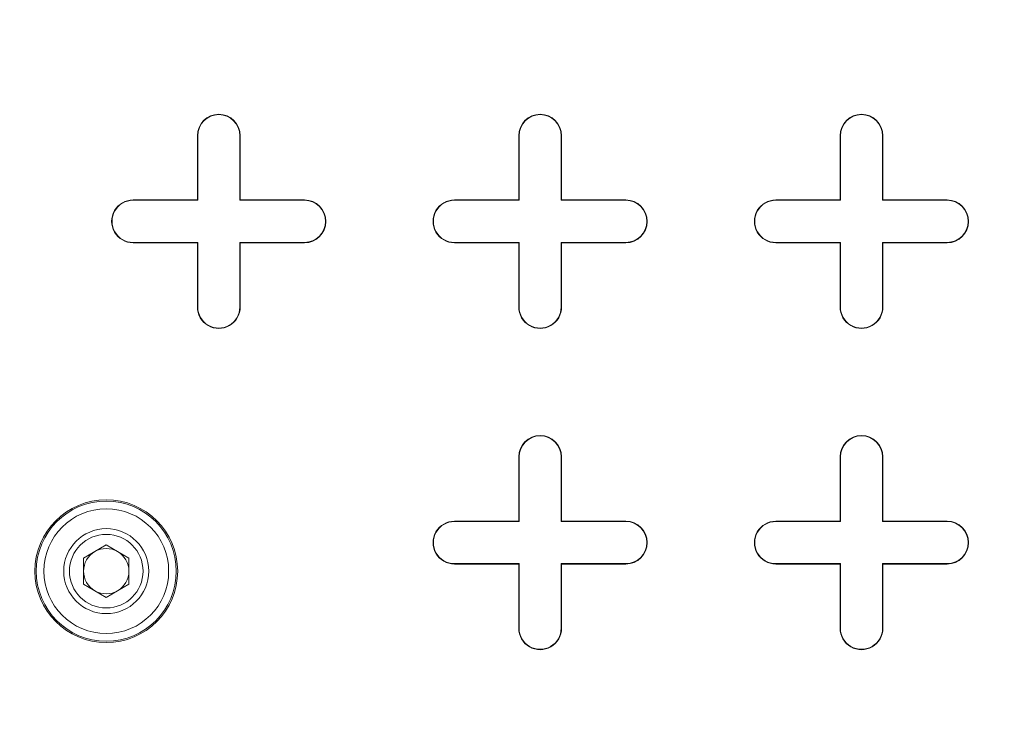
# Model space of a CAD drawing. Units: inches. Extents: x 0.3 to 10.6, y 0.4 to 8.2.
# Drawn here: x 5.5 to 5.6, y 6.8 to 6.9 of the extents above; entities that cross this region are included whole.
import ezdxf

# ---------------------------------------------------------------- set-up
doc = ezdxf.new("R2010")
doc.units = ezdxf.units.IN
doc.header["$MEASUREMENT"] = 0

msp = doc.modelspace()

# ---------------------------------------------------------------- linework, layer by layer
at = {"color": 7, "linetype": 'Continuous', "lineweight": 15}
for p, q in [((5.50551397734531, 6.856904723912717), (5.50551397734531, 6.865762991629252)), ((5.505565517891358, 6.856853183366669), (5.505565517891358, 6.865762991629252)), ((5.511367948610284, 6.865762991629252), (5.511367948610284, 6.856853183366669)), ((5.511419489156332, 6.865762991629252), (5.511419489156332, 6.856904723912717)), ((5.549805315927986, 6.856904723912717), (5.549805315927986, 6.865762991629253)), ((5.549856856474034, 6.856853183366669), (5.549856856474034, 6.865762991629253)), ((5.555659287192962, 6.865762991629253), (5.555659287192962, 6.856853183366669)), ((5.555710827739009, 6.865762991629253), (5.555710827739009, 6.856904723912717)), ((5.594096654510663, 6.856904723912717), (5.594096654510663, 6.865762991629253)), ((5.594148195056711, 6.856853183366669), (5.594148195056712, 6.865762991629253)), ((5.599950625775639, 6.865762991629253), (5.599950625775639, 6.856853183366669)), ((5.600002166321687, 6.865762991629253), (5.600002166321687, 6.856904723912717)), ((5.496655709628774, 6.856904723912717), (5.50551397734531, 6.856904723912717)), ((5.496655709628774, 6.856853183366669), (5.505565517891358, 6.856853183366669)), ((5.50551397734531, 6.856904723912717), (5.505565517891358, 6.856853183366669)), ((5.511419489156332, 6.856904723912717), (5.511367948610284, 6.856853183366669)), ((5.511367948610284, 6.856853183366669), (5.520277756872868, 6.856853183366669)), ((5.511419489156332, 6.856904723912717), (5.520277756872868, 6.856904723912717)), ((5.540947048211451, 6.856904723912717), (5.549805315927986, 6.856904723912717)), ((5.540947048211451, 6.856853183366669), (5.549856856474034, 6.856853183366669)), ((5.549805315927986, 6.856904723912717), (5.549856856474034, 6.856853183366669)), ((5.555710827739009, 6.856904723912717), (5.555659287192962, 6.856853183366669)), ((5.555659287192962, 6.856853183366669), (5.564569095455546, 6.856853183366669)), ((5.555710827739009, 6.856904723912717), (5.564569095455546, 6.856904723912717)), ((5.585238386794129, 6.856904723912717), (5.594096654510663, 6.856904723912717)), ((5.585238386794129, 6.856853183366669), (5.594148195056711, 6.856853183366669)), ((5.594096654510663, 6.856904723912717), (5.594148195056711, 6.856853183366669)), ((5.600002166321687, 6.856904723912717), (5.599950625775639, 6.856853183366669)), ((5.599950625775639, 6.856853183366669), (5.608860434038223, 6.856853183366669)), ((5.600002166321687, 6.856904723912717), (5.608860434038223, 6.856904723912717)), ((5.505565517891358, 6.851050752647741), (5.496655709628774, 6.851050752647741)), ((5.50551397734531, 6.850999212101693), (5.496655709628774, 6.850999212101693)), ((5.50551397734531, 6.850999212101693), (5.505565517891358, 6.851050752647741)), ((5.50551397734531, 6.842140944385158), (5.50551397734531, 6.850999212101693)), ((5.505565517891356, 6.842140944385158), (5.505565517891358, 6.851050752647741)), ((5.520277756872868, 6.851050752647741), (5.511367948610284, 6.851050752647741)), ((5.511367948610284, 6.851050752647741), (5.511367948610284, 6.842140944385158)), ((5.511419489156332, 6.850999212101693), (5.511367948610284, 6.851050752647741)), ((5.511419489156332, 6.850999212101693), (5.511419489156332, 6.842140944385158)), ((5.520277756872868, 6.850999212101693), (5.511419489156332, 6.850999212101693)), ((5.549856856474034, 6.851050752647741), (5.540947048211451, 6.851050752647741)), ((5.549805315927986, 6.850999212101693), (5.540947048211451, 6.850999212101693)), ((5.549805315927986, 6.850999212101693), (5.549856856474034, 6.851050752647741)), ((5.549805315927986, 6.842140944385158), (5.549805315927986, 6.850999212101693)), ((5.549856856474034, 6.842140944385158), (5.549856856474034, 6.851050752647741)), ((5.564569095455546, 6.851050752647741), (5.555659287192962, 6.851050752647741)), ((5.555659287192962, 6.851050752647741), (5.555659287192961, 6.842140944385158)), ((5.555710827739009, 6.850999212101693), (5.555659287192962, 6.851050752647741)), ((5.564569095455546, 6.850999212101693), (5.555710827739009, 6.850999212101693)), ((5.555710827739009, 6.850999212101693), (5.55571082773901, 6.842140944385158)), ((5.594148195056711, 6.851050752647741), (5.585238386794129, 6.851050752647741)), ((5.594096654510663, 6.850999212101693), (5.585238386794129, 6.850999212101693)), ((5.594096654510663, 6.850999212101693), (5.594148195056711, 6.851050752647741)), ((5.594096654510663, 6.842140944385158), (5.594096654510663, 6.850999212101693)), ((5.594148195056711, 6.842140944385158), (5.594148195056711, 6.851050752647741)), ((5.608860434038223, 6.851050752647741), (5.599950625775639, 6.851050752647741)), ((5.599950625775639, 6.851050752647741), (5.599950625775639, 6.842140944385158)), ((5.600002166321687, 6.850999212101693), (5.599950625775639, 6.851050752647741)), ((5.608860434038223, 6.850999212101693), (5.600002166321687, 6.850999212101693)), ((5.600002166321687, 6.850999212101693), (5.600002166321687, 6.842140944385158)), ((5.549805315927986, 6.81261338533004), (5.549805315927986, 6.821471653046575)), ((5.549856856474034, 6.812561844783992), (5.549856856474034, 6.821471653046575)), ((5.555659287192962, 6.821471653046575), (5.555659287192962, 6.812561844783992)), ((5.55571082773901, 6.821471653046575), (5.55571082773901, 6.81261338533004)), ((5.594096654510663, 6.81261338533004), (5.594096654510663, 6.821471653046575)), ((5.594148195056711, 6.812561844783992), (5.594148195056712, 6.821471653046575)), ((5.599950625775639, 6.821471653046575), (5.599950625775639, 6.812561844783992)), ((5.600002166321687, 6.821471653046575), (5.600002166321687, 6.81261338533004)), ((5.540947048211451, 6.812613385330039), (5.549805315927986, 6.81261338533004)), ((5.540947048211451, 6.812561844783992), (5.549856856474034, 6.812561844783992)), ((5.549805315927986, 6.81261338533004), (5.549856856474034, 6.812561844783992)), ((5.55571082773901, 6.81261338533004), (5.555659287192962, 6.812561844783992)), ((5.555659287192962, 6.812561844783992), (5.564569095455546, 6.812561844783992)), ((5.55571082773901, 6.81261338533004), (5.564569095455546, 6.812613385330039)), ((5.585238386794129, 6.812613385330039), (5.594096654510663, 6.81261338533004)), ((5.585238386794129, 6.812561844783992), (5.594148195056711, 6.812561844783992)), ((5.594096654510663, 6.81261338533004), (5.594148195056711, 6.812561844783992)), ((5.600002166321687, 6.81261338533004), (5.599950625775639, 6.812561844783992)), ((5.599950625775639, 6.812561844783992), (5.608860434038223, 6.812561844783992)), ((5.600002166321687, 6.81261338533004), (5.608860434038223, 6.81261338533004)), ((5.489834782215316, 6.807527841141729), (5.492959782215316, 6.809332060732946)), ((5.492959782215316, 6.809332060732946), (5.496084782215316, 6.807527841141729)), ((5.489834782215313, 6.803919401959293), (5.489834782215316, 6.807527841141729)), ((5.496084782215316, 6.807527841141729), (5.496084782215314, 6.803919401959293)), ((5.549856856474034, 6.806759414065064), (5.540947048211451, 6.806759414065064)), ((5.549805315927986, 6.806707873519016), (5.540947048211451, 6.806707873519017)), ((5.549805315927986, 6.806707873519016), (5.549856856474034, 6.806759414065064)), ((5.549805315927986, 6.797849605802481), (5.549805315927986, 6.806707873519016)), ((5.549856856474034, 6.797849605802481), (5.549856856474034, 6.806759414065064)), ((5.55571082773901, 6.806707873519016), (5.555659287192962, 6.806759414065064)), ((5.555659287192962, 6.806759414065064), (5.555659287192961, 6.797849605802481)), ((5.564569095455546, 6.806759414065064), (5.555659287192962, 6.806759414065064)), ((5.55571082773901, 6.806707873519016), (5.55571082773901, 6.797849605802481)), ((5.564569095455546, 6.806707873519016), (5.55571082773901, 6.806707873519016)), ((5.594148195056711, 6.806759414065064), (5.585238386794129, 6.806759414065064)), ((5.594096654510663, 6.806707873519017), (5.585238386794129, 6.806707873519017)), ((5.594096654510663, 6.806707873519017), (5.594148195056711, 6.806759414065064)), ((5.594096654510663, 6.797849605802481), (5.594096654510663, 6.806707873519017)), ((5.594148195056711, 6.797849605802481), (5.594148195056711, 6.806759414065064)), ((5.608860434038223, 6.806759414065064), (5.599950625775639, 6.806759414065064)), ((5.599950625775639, 6.806759414065064), (5.599950625775639, 6.797849605802481)), ((5.600002166321687, 6.806707873519017), (5.599950625775639, 6.806759414065064)), ((5.608860434038223, 6.806707873519017), (5.600002166321687, 6.806707873519017)), ((5.600002166321687, 6.806707873519017), (5.600002166321687, 6.797849605802481)), ((5.492959782215316, 6.802115182368076), (5.489834782215313, 6.803919401959293)), ((5.496084782215314, 6.803919401959293), (5.492959782215316, 6.802115182368076))]:
    msp.add_line(p, q, dxfattribs=at)
for centre, radius in [((5.729923426164206, 6.942534645172559), 0.3321564113860864), ((5.729923426164206, 6.942534645172559), 0.3320189699299592), ((5.729923426164206, 6.942534645172559), 0.3014763779527554), ((5.729923426164206, 6.942534645172559), 0.3007889612304764), ((5.729923426164206, 6.942534645172559), 0.2999999999999998), ((5.492959782215316, 6.805723621550513), 0.009842519685038909), ((5.492959782215316, 6.805723621550513), 0.0096535376828637), ((5.492959782215316, 6.805723621550512), 0.008599999999999483), ((5.492959782215316, 6.805723621550512), 0.005859999999999837), ((5.492959782215316, 6.805723621550512), 0.005072500000018512)]:
    msp.add_circle(centre, radius, dxfattribs=at)
for centre, radius, start, end in [((5.508466733250821, 6.865762991629252), 0.00295275590551114, 0, 179.9999999891079), ((5.508466733250821, 6.865762991629252), 0.002901215359463194, 5.33232320040556e-09, 179.999999964077), ((5.552758071833498, 6.865762991629253), 0.002952755905512028, 0, 179.9999999891079), ((5.552758071833498, 6.865762991629253), 0.002901215359464082, 5.332323200403927e-09, 179.999999964077), ((5.597049410416176, 6.865762991629253), 0.002952755905512916, 0, 179.9999999891079), ((5.597049410416176, 6.865762991629253), 0.002901215359464082, 5.33232320040556e-09, 179.999999964077), ((5.496655709628774, 6.853951968007205), 0.002952755905512028, 90, 270.0000000000008), ((5.496655709628774, 6.853951968007205), 0.002901215359464082, 90, 270.0000000000008), ((5.520277756872868, 6.853951968007205), 0.002952755905512028, 270.0000000000008, 90), ((5.520277756872868, 6.853951968007205), 0.002901215359464082, 270.0000000000008, 90), ((5.540947048211451, 6.853951968007205), 0.002952755905512028, 90, 270.0000000000008), ((5.540947048211451, 6.853951968007205), 0.002901215359464082, 90, 270.0000000000008), ((5.564569095455546, 6.853951968007205), 0.002952755905512028, 270.0000000000008, 90), ((5.564569095455546, 6.853951968007205), 0.002901215359464082, 270.0000000000008, 90), ((5.585238386794129, 6.853951968007205), 0.002952755905512028, 90, 270.0000000000008), ((5.585238386794129, 6.853951968007205), 0.002901215359464082, 90, 270.0000000000008), ((5.608860434038223, 6.853951968007205), 0.002952755905512916, 270.0000000000008, 90), ((5.608860434038223, 6.853951968007205), 0.002901215359464082, 270.0000000000008, 90), ((5.508466733250821, 6.842140944385158), 0.00295275590551114, 180, 1.089211908066329e-08), ((5.508466733250821, 6.842140944385158), 0.00290121535946497, 179.9999999946677, 3.592301945536377e-08), ((5.552758071833498, 6.842140944385158), 0.002952755905512028, 180, 1.089211908066001e-08), ((5.552758071833498, 6.842140944385158), 0.002901215359464082, 179.9999999946677, 3.592301945536377e-08), ((5.597049410416176, 6.842140944385158), 0.002952755905512916, 180, 1.089211908066329e-08), ((5.597049410416176, 6.842140944385158), 0.00290121535946497, 179.9999999946677, 3.592301945536377e-08), ((5.552758071833498, 6.821471653046575), 0.002952755905512028, 0, 179.9999999891079), ((5.552758071833498, 6.821471653046575), 0.002901215359464082, 5.332323200403927e-09, 179.999999964077), ((5.597049410416176, 6.821471653046575), 0.002952755905512916, 0, 179.9999999891079), ((5.597049410416176, 6.821471653046575), 0.002901215359464082, 5.33232320040556e-09, 179.999999964077), ((5.540947048211451, 6.809660629424529), 0.002952755905512028, 90, 270.0000000000008), ((5.540947048211451, 6.809660629424529), 0.002901215359464082, 90, 270.0000000000008), ((5.564569095455546, 6.809660629424529), 0.002952755905512916, 270.0000000000008, 90), ((5.564569095455546, 6.809660629424529), 0.00290121535946497, 270.0000000000008, 90), ((5.585238386794129, 6.809660629424529), 0.002952755905512028, 90, 270.0000000000008), ((5.585238386794129, 6.809660629424529), 0.002901215359464082, 90, 270.0000000000008), ((5.608860434038223, 6.809660629424529), 0.002952755905512028, 270.0000000000008, 90), ((5.608860434038223, 6.809660629424529), 0.00290121535946497, 270.0000000000008, 90), ((5.492959782215316, 6.805723621550512), 0.003124999999972099, 120.000000000002, 179.9999999949192), ((5.492959782215316, 6.805723621550512), 0.003124999999972099, 59.99999999999581, 120.000000000002), ((5.492959782215316, 6.805723621550512), 0.003124999999972289, 5.080745270402134e-09, 59.99999999999581), ((5.492959782215316, 6.805723621550512), 0.003124999999972099, 179.9999999949192, 239.9999999999988), ((5.492959782215316, 6.805723621550512), 0.003124999999972289, 300.0000000000028, 5.080745270402134e-09), ((5.492959782215316, 6.805723621550512), 0.003124999999972099, 239.9999999999988, 300.0000000000028), ((5.552758071833498, 6.797849605802481), 0.002952755905512028, 180, 1.089211908066001e-08), ((5.552758071833498, 6.797849605802481), 0.002901215359464082, 179.9999999946677, 3.592301945536377e-08), ((5.597049410416176, 6.797849605802481), 0.002952755905512916, 180, 1.089211908066329e-08), ((5.597049410416176, 6.797849605802481), 0.00290121535946497, 179.9999999946677, 3.592301945536377e-08)]:
    msp.add_arc(centre, radius, start, end, dxfattribs=at)
for points, knots in [([(4.565385134653457, 6.94253464517256), (4.565470436468979, 6.935850407304748), (4.565641120415807, 6.922475638035891), (4.567007539022347, 6.902448682712224), (4.569171770000859, 6.882496857545054), (4.572235966044659, 6.862461895804782), (4.576203296578409, 6.84237938941267), (4.581080663921506, 6.822282483565078), (4.586798887740742, 6.80240806938903), (4.593933310043565, 6.780991320861), (4.602736708119511, 6.758152170457504), (4.613431677675377, 6.734041800998674), (4.625347497677115, 6.710310187878868), (4.638446985916175, 6.687005880283133), (4.652677256623998, 6.664163677171318), (4.665798563229075, 6.644998989609865), (4.677356932502604, 6.629255753052644), (4.687040187204486, 6.616699801527933), (4.697017510090126, 6.604361653928753), (4.708448561204841, 6.590857595617946), (4.721430676984774, 6.576294710562961), (4.736065379732673, 6.560786531267838), (4.753677654781667, 6.543118765730668), (4.774513273838509, 6.523564836060684), (4.798850636877412, 6.502403159925624), (4.823987397595284, 6.482091481317916), (4.847724216131908, 6.46422587634351), (4.869795062370798, 6.448589080586189), (4.889977195909515, 6.435003552883027), (4.910429952146141, 6.421913012047062), (4.931142145404893, 6.409303090389845), (4.952137620158461, 6.39713975424315), (4.973379448128233, 6.385423223403057), (4.994836505249212, 6.374150643504493), (5.016503432333392, 6.363306873713249), (5.038384723879004, 6.352874504029292), (5.060606620630837, 6.342783843629334), (5.083149924449057, 6.33304165994526), (5.106016348832967, 6.323646379998648), (5.129054814303128, 6.314652577945798), (5.152367068275813, 6.30601380466223), (5.175938345049078, 6.297734265428824), (5.200614373754102, 6.289532444018249), (5.226290426269068, 6.281494622089053), (5.252981365131507, 6.273666318873359), (5.279819195062149, 6.266312324046901), (5.306960130151003, 6.259385655935302), (5.334384761770245, 6.252892640461314), (5.362095462633016, 6.246832941169373), (5.389915182916998, 6.241239712203583), (5.41798501100207, 6.236080015053795), (5.446286918617832, 6.23135895758541), (5.474823753125062, 6.227079117655617), (5.503436440664926, 6.223261793323116), (5.532123042572207, 6.219903692061463), (5.560865653272293, 6.217003551456516), (5.589666412046935, 6.214559124438542), (5.618511908455051, 6.212570011911766), (5.647328436643114, 6.211039848018756), (5.676098926859651, 6.209965495167687), (5.704825668613123, 6.209343780833974), (5.733568127917954, 6.209174566552178), (5.76219063560425, 6.209457585157064), (5.790676684950518, 6.210184823567015), (5.819028716143935, 6.21134820624514), (5.847368418626642, 6.212950945507053), (5.875861771431272, 6.215006282388362), (5.904492057538081, 6.217523687299958), (5.933260872130553, 6.22051538377567), (5.961987913320173, 6.223968644195319), (5.990819372657922, 6.227908200279426), (6.019736008481225, 6.232345031404662), (6.048738664476371, 6.237294792859583), (6.077664016338099, 6.242739632522159), (6.10650938241168, 6.248688347723705), (6.135252918763697, 6.255146188495355), (6.163895932214284, 6.262124953956544), (6.192418309602728, 6.269633513772963), (6.220745609592738, 6.277662081146823), (6.248853776177328, 6.286208546061585), (6.276745290842878, 6.29527956357442), (6.304467493864133, 6.304901466001589), (6.331310990637633, 6.314826865059605), (6.357263934510852, 6.325010590234019), (6.382343700960888, 6.335419265081765), (6.407223850724316, 6.346332227653136), (6.431919151612294, 6.357774832492908), (6.456397791113203, 6.369753454435434), (6.480655326003655, 6.382290639380713), (6.504638373683838, 6.395384140937717), (6.528345854147224, 6.409061999501096), (6.55173306908676, 6.423332746300323), (6.574792842653654, 6.438223371131475), (6.59747368887534, 6.453729799977174), (6.620572224950774, 6.470465823660083), (6.643979626648005, 6.488519687616815), (6.667611120355108, 6.508024897062685), (6.690592202578467, 6.528377405610196), (6.712887959226095, 6.54963193576516), (6.734386778752642, 6.571776394331005), (6.751593621845924, 6.591007232081559), (6.764878987091716, 6.60685366469274), (6.774615839017292, 6.61900370331817), (6.784080232695461, 6.631380558550314), (6.794597216670669, 6.645821805480077), (6.805977485245648, 6.662451372032447), (6.817993460340674, 6.681441236734612), (6.829315270410053, 6.700908256337866), (6.839915075101622, 6.720875407559467), (6.849723145907515, 6.7412968988121), (6.858710508013393, 6.762199820845392), (6.866808803886692, 6.783533080004978), (6.873921970284213, 6.805140806531561), (6.8800129601385, 6.826949944592336), (6.885076047985375, 6.848960635401075), (6.889103096870572, 6.871263022933866), (6.892067973268356, 6.893866918929833), (6.893921868047781, 6.916662495456301), (6.894646099776206, 6.939664878105281), (6.894210298142741, 6.962764104777695), (6.892692172646382, 6.984671703859498), (6.890301616407181, 7.00528281007457), (6.887246033123299, 7.024564599789531), (6.883402742172795, 7.043705094439434), (6.878746330638699, 7.062839012237814), (6.873264314237062, 7.081935066044077), (6.866963609421691, 7.100966960521926), (6.859924013058935, 7.119738625064096), (6.851479722239663, 7.139878901148283), (6.841420508709987, 7.161283829175421), (6.829526789841438, 7.183866916580927), (6.816611648967918, 7.205972075672417), (6.802707091265884, 7.227609377111184), (6.787895326600518, 7.248707438120471), (6.772205680236965, 7.269292454327359), (6.755717223984934, 7.289317795375845), (6.740158937425393, 7.306882265075322), (6.725817787777304, 7.322140113553212), (6.712886859735974, 7.335258487717264), (6.699646443450093, 7.3480835242208), (6.684565500988457, 7.362047981703971), (6.667548692152335, 7.377016579645919), (6.648497845068336, 7.392847763975356), (6.628984924290231, 7.4081910809368), (6.60903667269227, 7.423051672599366), (6.588676312387268, 7.437433806084469), (6.564469999969096, 7.453661794391175), (6.536208716775688, 7.471416672648052), (6.506396082316948, 7.488752838474576), (6.478828634868526, 7.503755232761192), (6.453904560829836, 7.516571059689892), (6.428917715406746, 7.528721383185355), (6.403886377291848, 7.540238826440805), (6.378606841759204, 7.551241054549903), (6.353631373203607, 7.561515745048489), (6.329005008578264, 7.571102049906598), (6.304743261338946, 7.580045513195432), (6.280316826406161, 7.588562018981619), (6.256253151863092, 7.596485766784402), (6.232582101578291, 7.603848655582742), (6.209313008109271, 7.610686039108985), (6.185932632843539, 7.617162407748003), (6.155185151617328, 7.625172346638225), (6.116948218626272, 7.634233696057723), (6.076699198876089, 7.642581055719133), (6.041877996603898, 7.648992669383846), (6.012571052055443, 7.653871449477979), (5.983174604600293, 7.658255938174769), (5.953516096056633, 7.662173661936251), (5.923614316401678, 7.665616319020002), (5.893465702357684, 7.668577062785059), (5.863260798828715, 7.671036756148528), (5.832844251791561, 7.673006431213989), (5.802235086050684, 7.674476422761547), (5.771429803329138, 7.675437040463621), (5.740601014448718, 7.675878443885957), (5.709749160498991, 7.67579825443033), (5.678894764746934, 7.675195756809742), (5.648034882071387, 7.674072461108848), (5.617186591783383, 7.672428736027901), (5.586427860471598, 7.670268552139713), (5.555778974381842, 7.667596042275425), (5.525236734870102, 7.664412060601528), (5.494741305287126, 7.660707612054439), (5.464740227372869, 7.656539064912097), (5.435248556013266, 7.651929485638293), (5.406534340859379, 7.646945259808967), (5.378167465510398, 7.641528090627601), (5.350146160309867, 7.635685441619422), (5.322218352538128, 7.629360172091949), (5.294989876150869, 7.622689781218336), (5.268473911615375, 7.615704392105467), (5.242660371392572, 7.608431432047054), (5.216966237320502, 7.600710221673316), (5.191949904132457, 7.592710924871174), (5.16762103922151, 7.58446521358153), (5.143968561905134, 7.575997387997588), (5.120457118559818, 7.567117079659001), (5.097383926209631, 7.557931770974093), (5.074762214213979, 7.548456855467426), (5.052585755374968, 7.538699219764784), (5.030581842882823, 7.528532656756351), (5.005138736471256, 7.516190843976587), (4.976407389983464, 7.501385843143568), (4.944564851267961, 7.483736166304088), (4.913255163320073, 7.465047485235864), (4.885931285134368, 7.44746488070103), (4.862449821520702, 7.431361470359581), (4.842622487921586, 7.417043682976408), (4.824756753858844, 7.40344595494955), (4.808775310482206, 7.390695564752794), (4.794588179518899, 7.378899574337544), (4.780641763783406, 7.36680373209299), (4.764833451222398, 7.352486481379727), (4.747348702721152, 7.335758839924304), (4.728409068205513, 7.316367092796266), (4.710134342750053, 7.296277172844863), (4.69255672084519, 7.275448563963631), (4.67577175159465, 7.253906503251269), (4.65981755144607, 7.231601379315155), (4.644799601056057, 7.208561689691026), (4.631916851539424, 7.186689556073634), (4.62098569082803, 7.166218603579756), (4.611783835745224, 7.147325653866637), (4.603312260159667, 7.128094788150221), (4.595539439269742, 7.108374288815033), (4.588531489230482, 7.088167285571859), (4.58234136276324, 7.067491519487493), (4.577059528187653, 7.046565643561431), (4.572777081963414, 7.025698003213448), (4.569475383060337, 7.004935352787865), (4.567137277577833, 6.984262087240675), (4.565661206255667, 6.963447858417478), (4.565477158415117, 6.949505708243813), (4.565385134653457, 6.94253464517256)], [0, 0, 0, 0, 0.003320941568766887, 0.006645009964636592, 0.009969165189815315, 0.0132902252731013, 0.01671219682099746, 0.02013726508780532, 0.0235625479670886, 0.02698481242983799, 0.03135049873299958, 0.03571902333389708, 0.04008516435313141, 0.04454009790539114, 0.04899743112009162, 0.05345279707135459, 0.05607680463458643, 0.05870082570079189, 0.06133050921237142, 0.06396020459380777, 0.0674910822429851, 0.07102270271614193, 0.07455368964460063, 0.07988501852610663, 0.0852164850476743, 0.0905746650619743, 0.09593931977165437, 0.09997505612487642, 0.1040131313764853, 0.1080263899792581, 0.1120396675749661, 0.1160606690853368, 0.1200816905275611, 0.1240923238437627, 0.1281029726845949, 0.132119599455889, 0.1361362385838092, 0.140228724364882, 0.1443212206959813, 0.1484188941522478, 0.1525165760003057, 0.156673521310947, 0.1608316619542373, 0.1654363028157139, 0.1700409518126166, 0.1746515071053215, 0.1792620706547207, 0.1839580308847024, 0.1886540001085021, 0.1933553856618168, 0.1980567780301219, 0.2028340997868611, 0.207611426822171, 0.2123938335386908, 0.2171762438334217, 0.221961670421709, 0.226747099067757, 0.2315373427977923, 0.2363275871813015, 0.2410847600506848, 0.2458419322441883, 0.2506038151488358, 0.2553656983302918, 0.2600637195345742, 0.2647617412329013, 0.2694642809528472, 0.2741668199323317, 0.2789554671490123, 0.2837441121619093, 0.2885376716553983, 0.2933312273779553, 0.2982020988611429, 0.3030729644220705, 0.3079494602504361, 0.3128259478618405, 0.3177062397373296, 0.3225865206077416, 0.3274733479164599, 0.3323601659561895, 0.3372150388087725, 0.3420699007703475, 0.3469322171961302, 0.3517945190572841, 0.3562891933093893, 0.3607838536623786, 0.3652856272287505, 0.3697873826987619, 0.3743064400705458, 0.3788254735628889, 0.3833537292393213, 0.3878819534106409, 0.3924236165827562, 0.3969652487356461, 0.401519365476242, 0.4060734397208024, 0.4111363575072607, 0.4162047333572713, 0.4212953981665655, 0.4263859463441742, 0.4315064505266651, 0.4366268137838405, 0.4392036212473588, 0.4417804176114929, 0.4443624972009484, 0.4469445639863563, 0.4506562292096656, 0.4543726377099933, 0.458107858294497, 0.4618430149634613, 0.465602117430241, 0.4693611487454679, 0.473144994614133, 0.4769363583756988, 0.4806602618423159, 0.4843920888575393, 0.4881543373038853, 0.491916545522629, 0.4957150400926859, 0.4995135147631725, 0.5033466660013085, 0.5071895678255344, 0.5104201212188203, 0.5136534376451892, 0.5168868861903857, 0.5201176198984505, 0.5234353264148316, 0.5267556305564947, 0.5300761676369998, 0.53339419204188, 0.5376042562804867, 0.5418231519479128, 0.5460719845778977, 0.5503209180792569, 0.5545989012730388, 0.5588769835500204, 0.56317806604427, 0.5674848382019313, 0.5705331397795483, 0.5735814581012634, 0.5766363975445084, 0.579691352445429, 0.5837930322976081, 0.5878955648459283, 0.5919973874641864, 0.5961253043024977, 0.6002539105330237, 0.6043819287581498, 0.6106041412740778, 0.61683372784295, 0.6215141525264486, 0.6261971845605648, 0.6307577481623788, 0.6353183331334116, 0.6398869123576756, 0.6444555081315904, 0.6487360989074988, 0.6530166995876462, 0.6573027268497038, 0.6615887618871308, 0.6656041302183603, 0.66961950322868, 0.6736387982988888, 0.6776580977694399, 0.6854063847192715, 0.6931609158359039, 0.6980794944372103, 0.7029980800428623, 0.7079223394823961, 0.7128466038164641, 0.7178618480278082, 0.7228770954894174, 0.727897928525525, 0.7329187629859438, 0.7380211478854356, 0.7431235324436498, 0.7482317205820698, 0.7533399077865868, 0.7584522310955528, 0.7635645553901361, 0.7686827058619664, 0.7738008554408463, 0.7788845786557792, 0.7839682990848422, 0.7890579049183196, 0.7941475058445591, 0.7990174058420929, 0.8038886789601748, 0.8086273999941278, 0.8133661135465512, 0.8181103874143366, 0.8228546513402706, 0.8272944587558925, 0.8317342599075502, 0.8361793456557389, 0.8406244239857917, 0.8447834541287431, 0.8489424769472793, 0.8531064773602869, 0.8572704684258151, 0.8612812425829744, 0.865292006578779, 0.8693081090478543, 0.8733241986457765, 0.8793419827180282, 0.8853652356532847, 0.8914107952743545, 0.8974562517914584, 0.9015062577117829, 0.9055568349564885, 0.909606742102884, 0.9126606192169837, 0.9157144843764655, 0.9187735955306079, 0.9218326921791008, 0.926311012251811, 0.9307944185931637, 0.9352983395219551, 0.9398021670664778, 0.9443330845830791, 0.948863880787421, 0.953424132937082, 0.9579936583412054, 0.9614717658330652, 0.9649523920168738, 0.9684327339770498, 0.9719104536047715, 0.9754817411040542, 0.9790564225687999, 0.9826308413856552, 0.9862017703835267, 0.9896374692976694, 0.9930731428217788, 0.9965365773805713, 1, 1, 1, 1]), ([(6.859433565200398, 6.766555213315455), (6.861912381223362, 6.773054776375433), (6.86681338088726, 6.785905409934895), (6.873098912393765, 6.805319747747335), (6.878522995101779, 6.82452095880492), (6.883053122419232, 6.843519265912605), (6.886740758944383, 6.862293296634435), (6.889801020549341, 6.882029865671277), (6.892087360226287, 6.902694953403025), (6.893447089180857, 6.924238332051072), (6.893797180779606, 6.945385725702083), (6.89319294684093, 6.966121421389522), (6.891633337977511, 6.987221606093062), (6.889053333526867, 7.008635684996119), (6.885395912871876, 7.030301357833228), (6.880833992854389, 7.05138968060448), (6.875440179024379, 7.071890206152748), (6.869320701889739, 7.091678948418821), (6.862559849492254, 7.110757898973489), (6.855239966673592, 7.129132244248441), (6.847383367542219, 7.146916333473786), (6.838317032492037, 7.16562497312127), (6.827944083024343, 7.185098413841671), (6.816191932602633, 7.205163169208104), (6.803998783870598, 7.224274781142981), (6.79147278017029, 7.242440570703141), (6.778720177490701, 7.259672102215856), (6.765840983615795, 7.275982377077875), (6.752929297323604, 7.291386254277636), (6.739881265187234, 7.306117041116051), (6.726777754840244, 7.320156349415631), (6.713701161155244, 7.333488860526166), (6.700948422218032, 7.345907203389095), (6.688596518816132, 7.35743366690145), (6.676717676896501, 7.368091559425619), (6.665521882277236, 7.377779641497776), (6.655055028252101, 7.386546545689741), (6.645351335800927, 7.394439864565186), (6.636122365876046, 7.401748679155909), (6.62713272428554, 7.408691750274034), (6.615221881317237, 7.417668550704001), (6.60015500776678, 7.428620797507463), (6.580596721497495, 7.442181611507375), (6.559406951784394, 7.456137988965727), (6.536528919153384, 7.470390563525498), (6.510507662645043, 7.485723747121536), (6.481205438109419, 7.501908715805153), (6.448502023693223, 7.518690195063991), (6.41514188035051, 7.53458993763565), (6.380986523219695, 7.549698525720035), (6.346092120582274, 7.563996434509557), (6.310509770170353, 7.577467426498237), (6.274471908706916, 7.590041439220015), (6.237992103166106, 7.601732031838679), (6.201305534336231, 7.612482964315636), (6.164465600635323, 7.622308136173179), (6.127531523894842, 7.631224858810861), (6.090336438478299, 7.639300082621771), (6.05123122946435, 7.646869675000418), (6.01024370691417, 7.65380346301848), (5.9674136099623, 7.659968499257038), (5.924516291814941, 7.665086987684288), (5.881615485684077, 7.669170284596154), (5.838692899387102, 7.672235400641676), (5.795688293115586, 7.67429260051527), (5.75254194641599, 7.675340027526171), (5.709274996116326, 7.675364192316813), (5.665948718224386, 7.674358370000447), (5.622624564282665, 7.672325518844421), (5.579362999258668, 7.669266761540531), (5.536224920693998, 7.665183816155838), (5.493271961085672, 7.660078340150741), (5.450566473479913, 7.653952109134756), (5.40816137156226, 7.646805240971242), (5.367481280120217, 7.638903114466664), (5.328452024945064, 7.63033858799864), (5.291004150583124, 7.62119550457644), (5.253732485931859, 7.611133004290821), (5.216698645617622, 7.600143479017209), (5.180182062159349, 7.588294260507357), (5.144237458581107, 7.575600644646234), (5.10891959177443, 7.562079401383391), (5.074075580299182, 7.547652010976444), (5.041492950276251, 7.533086765340324), (5.011146844115419, 7.518539772762377), (4.982979544694754, 7.504152283985854), (4.955261591917335, 7.489068284027801), (4.927983824483363, 7.473247506404787), (4.901164771990652, 7.456652608482847), (4.875365048848362, 7.43961070001985), (4.85060801476773, 7.422175889192599), (4.826913791934286, 7.404398600399178), (4.803848230863386, 7.385935024899655), (4.781470688435712, 7.366788164206096), (4.760222452205327, 7.347310445215061), (4.740119787186909, 7.327549879357192), (4.721166811110286, 7.307558694431987), (4.703047385710995, 7.286986655398881), (4.685846143016429, 7.265885956833026), (4.669646787583759, 7.244322645674115), (4.654519733522433, 7.222363457294081), (4.640502144453357, 7.200037227567469), (4.627617786558486, 7.177367006550508), (4.61588982027994, 7.154374881592382), (4.605341400780421, 7.131083100869272), (4.595995916379705, 7.107514508831857), (4.587877219300863, 7.083692159805409), (4.581008260504239, 7.059639089594047), (4.575407645344208, 7.035386779009426), (4.571108074356793, 7.011052422382744), (4.568122656881187, 6.986781113567739), (4.566435789496966, 6.962711344175118), (4.566010747273655, 6.938892068772139), (4.566807334454404, 6.915345676597002), (4.568781449149123, 6.892092949731198), (4.571890084945139, 6.869153352611146), (4.576090709191392, 6.846545082187932), (4.581341493475914, 6.824284952666019), (4.587600978151676, 6.802388446742422), (4.594828833383098, 6.7808708013859), (4.602982717165411, 6.759741405077704), (4.612052111457118, 6.738937311802496), (4.622055415223904, 6.71837294169058), (4.63302876834222, 6.697971631902614), (4.644982948293479, 6.67772754554763), (4.657916664299123, 6.657660258869556), (4.671826689735181, 6.63779000178997), (4.686705065839232, 6.618135431953021), (4.702544058859604, 6.598716216926341), (4.719335666441924, 6.579552094951102), (4.737799898031013, 6.559887671796929), (4.758049135375332, 6.539806202657821), (4.780188162224491, 6.519403181612883), (4.803468591022974, 6.499427258177275), (4.827869226968366, 6.479904923975572), (4.853368551239321, 6.460863052261025), (4.879425658752332, 6.4426915046855), (4.905960864586587, 6.425370717476012), (4.932904852595455, 6.408888662442921), (4.960745742278951, 6.392931407766723), (4.989455257931028, 6.377515670414592), (5.019570664677024, 6.362375528248349), (5.051023016325352, 6.347613497384295), (5.083730689184375, 6.333325343042384), (5.117006702567702, 6.319815001093166), (5.15080085979396, 6.307087680219313), (5.185064359512454, 6.295148031102758), (5.221825086039388, 6.283333354720523), (5.261104183173217, 6.271826683127142), (5.302904998168171, 6.26082410988821), (5.345071988810554, 6.250930258058922), (5.387782205721003, 6.242077843342285), (5.43096352773436, 6.234277844006894), (5.474543988862306, 6.227539585216751), (5.518190817517403, 6.22189594822702), (5.561832558265907, 6.217332875200151), (5.605143109995585, 6.213856781345644), (5.648058131432647, 6.211431704818897), (5.690518060664838, 6.210022148553587), (5.732724511735555, 6.209599582560472), (5.772528925987117, 6.210121621958023), (5.809915702840239, 6.211401437446514), (5.844885411074607, 6.213271143602071), (5.879530553147603, 6.215786658939197), (5.913822678476093, 6.218931536596338), (5.947846797323767, 6.222701999378024), (5.981320250412904, 6.227056233295206), (6.014609992419907, 6.232027401857404), (6.047962781529281, 6.237659200926227), (6.08197640453489, 6.24409811859379), (6.11659220817981, 6.251394396542921), (6.152475711197951, 6.259769297979647), (6.189564587337498, 6.269340164058778), (6.227780945722081, 6.280230397981094), (6.266327959802136, 6.292306747606282), (6.305100898201472, 6.305617026683135), (6.3439863473258, 6.320206994393315), (6.38004734511156, 6.334968731077163), (6.413235688481202, 6.349641713347259), (6.443532360017499, 6.363968977181568), (6.473597571952626, 6.379177409637813), (6.503353344297871, 6.395284545827479), (6.532717540538619, 6.41230587622371), (6.560177958215864, 6.429374303498436), (6.585748957179397, 6.446342520156726), (6.609464534602198, 6.463065376001238), (6.632664175145943, 6.480470337401154), (6.655290977511364, 6.498557330928787), (6.677285537717523, 6.517325229520014), (6.698586263357465, 6.536771552002422), (6.719129396962907, 6.556893163090452), (6.738174985478986, 6.576964733543549), (6.755761275979958, 6.596895343717816), (6.771939121659496, 6.61659896319039), (6.787320457098489, 6.636812509182497), (6.801858526227679, 6.657525382908915), (6.81542155228704, 6.678602175878072), (6.827990515732389, 6.700015348391818), (6.8395168570305, 6.721750960083834), (6.850131928412425, 6.743885576685527), (6.856334983368581, 6.759003453792203), (6.859433565200398, 6.766555213315455)], [0, 0, 0, 0, 0.003458304614530213, 0.006837598916760034, 0.01014235698468297, 0.01337705936423682, 0.0165459622818539, 0.01965307539935428, 0.02330521999234874, 0.02687980988026445, 0.03038233853506069, 0.03381788237953888, 0.03719090445864424, 0.04089909558356421, 0.0445382214405406, 0.0481120467397085, 0.05162358214788177, 0.05507513697796349, 0.05840816139061748, 0.06168546916857891, 0.06490721966408934, 0.06807314440765602, 0.07202060886171092, 0.07587453913910822, 0.07963218505142552, 0.08329003741075242, 0.0868439217328168, 0.0902893874219554, 0.09362181882175757, 0.09683652035307086, 0.1000728956417881, 0.1031695453870757, 0.1061212305918569, 0.1089228314918549, 0.111569349116609, 0.114056055659106, 0.1162841203672744, 0.1183578364079189, 0.120275431877817, 0.1221375371892694, 0.1240054899181639, 0.1276912549513439, 0.1313983856185055, 0.135838287183723, 0.1403058257431594, 0.1447993112082735, 0.1508544146593205, 0.1569474840140196, 0.163073382658895, 0.169226896905075, 0.1755152489457061, 0.181821307096889, 0.1881424605257959, 0.1944913438424781, 0.2008664897455395, 0.2071489962717248, 0.2134474152228235, 0.2197568041404849, 0.2260723978072269, 0.2332507027983216, 0.2404240811246903, 0.2475858316338535, 0.2547294230885859, 0.2618497016313415, 0.2689802638423383, 0.2761347457122648, 0.2833073399553911, 0.2904915199614884, 0.2976813074967051, 0.3048707499676847, 0.3120537970505617, 0.3192243271189625, 0.3263761749256406, 0.333503160933751, 0.340604279886628, 0.3469790815557381, 0.3533693748005305, 0.3597693101789352, 0.3661729606763932, 0.3725750451607921, 0.3788560409715171, 0.3851250208246867, 0.3913766071204786, 0.3976053542715615, 0.4028684202375903, 0.4081077793467321, 0.4133302736159626, 0.4185571555443701, 0.4237849922434109, 0.4290095045764836, 0.4339289535788349, 0.4388387542380875, 0.4437357697083878, 0.4486170084746526, 0.4534796815175701, 0.4580651350347703, 0.4626302320305379, 0.4671739357595374, 0.4716927603120059, 0.4761629635712486, 0.4805805104141783, 0.4849474249183299, 0.4892666344459475, 0.4935416839420366, 0.4977765029308795, 0.5019754318652704, 0.5061432476144229, 0.5102853313664566, 0.5144079237095931, 0.5185138960899288, 0.5225666852495093, 0.5265615164753596, 0.5305058056350762, 0.5344067164776258, 0.5382708629180257, 0.5421042463799669, 0.5459123415680912, 0.549700103061493, 0.5534719761394655, 0.5572318595595314, 0.5609828155260987, 0.5647295663074737, 0.5685129963615041, 0.5723502319790168, 0.5762447071805086, 0.5801997021553752, 0.5842180433338358, 0.5883020776387734, 0.5924539327198971, 0.5966755360383887, 0.6009686316262784, 0.605863658894457, 0.6108521652185583, 0.6159351753874538, 0.6211133326994427, 0.6263869898624245, 0.6317562422649368, 0.6369061470999124, 0.6421406791968911, 0.6474589848431226, 0.6528597591323297, 0.6583413975844463, 0.6642168894694246, 0.6701332157842271, 0.6760863362732253, 0.6820721815229508, 0.6880866833733041, 0.6941258013346224, 0.7012694477942443, 0.7084351850825501, 0.7156153706270412, 0.7228026805808587, 0.7301206173985114, 0.7374311512025229, 0.7447270402839722, 0.7520012414518144, 0.759246941794571, 0.7663291745751352, 0.7733716445000791, 0.7803686827154439, 0.7873143376937932, 0.7931631854103335, 0.7989679878033457, 0.8047258097475868, 0.8104338231773646, 0.8160893144140707, 0.8217459018741438, 0.8272167567842674, 0.8328242812891662, 0.8385633404690497, 0.8444282757778222, 0.8504128970481751, 0.8568834429290667, 0.8634718750568664, 0.870169227977678, 0.8769660943929416, 0.8838523635351896, 0.8908172438177382, 0.8963374623389446, 0.9018933825752086, 0.9074790264750617, 0.9130882698553258, 0.9187148941196027, 0.9243526603272147, 0.9291620794218409, 0.9339720805261189, 0.9387793579500366, 0.9435806847840681, 0.9483729583498365, 0.9531532543181628, 0.9579189099277684, 0.9626679619891166, 0.966907881158687, 0.9711325438177124, 0.9753414584192782, 0.9795344692431519, 0.9837118177222407, 0.9878003004871411, 0.9918763236271518, 0.9959420195058083, 1, 1, 1, 1]), ([(6.91820247499965, 6.880034645172558), (6.918191452242915, 6.879929717354512), (6.917449771572783, 6.872869511248676), (6.915163641595329, 6.858801854339957), (6.911265109179043, 6.837882006495753), (6.906364192936261, 6.81700773855761), (6.900649544519008, 6.796344926211538), (6.89416112821445, 6.776104135049479), (6.886952029906602, 6.756301213957218), (6.879075899679613, 6.73694162016679), (6.870502915429398, 6.717879919226333), (6.860152804168965, 6.69688668687373), (6.847751133402189, 6.674124940698288), (6.833036673995181, 6.649798503225658), (6.818467049440975, 6.627923613183296), (6.804352248954411, 6.608354927713767), (6.790944099876105, 6.590937940255054), (6.776009319666289, 6.572702051479605), (6.759442709394817, 6.553754189115597), (6.741148983852703, 6.534210995182586), (6.722222396220804, 6.515268333510685), (6.702716085394431, 6.49693117816658), (6.680896325675904, 6.477623603707007), (6.656629388841313, 6.45753370635675), (6.631564352843967, 6.438225996555933), (6.60773797173294, 6.420998765164406), (6.585314715845421, 6.405663246062181), (6.562466881710207, 6.390874264979582), (6.53921851798572, 6.376626377561772), (6.515593867182275, 6.362910120160827), (6.488270842600937, 6.347875381187976), (6.457112710908774, 6.331807087555523), (6.421992842255444, 6.315022965138212), (6.386401080988781, 6.299267337664896), (6.350219346224193, 6.2844503330327), (6.313481501721243, 6.270564289299208), (6.278831442077671, 6.258514751481199), (6.246543905888435, 6.248121627245105), (6.216702235057644, 6.239175584857697), (6.18168810938784, 6.229431157618951), (6.141410316118745, 6.21927364155095), (6.095586363035834, 6.209090260125616), (6.049289420954781, 6.200139790264267), (6.002767449878227, 6.192454768264435), (5.956270004089912, 6.186034645748099), (5.909767603750053, 6.180840357866146), (5.863078011175939, 6.176836734554737), (5.816234516305668, 6.174027219546371), (5.769381091627534, 6.172417329350687), (5.722550976273801, 6.172006951082306), (5.675363633947535, 6.172801188543636), (5.62780113876799, 6.174831779057228), (5.579900286005715, 6.178134031238978), (5.531801101461513, 6.182722516961685), (5.483543289431645, 6.188629647934173), (5.438417167693856, 6.195410745259298), (5.396715854016994, 6.202747744110785), (5.358371122265861, 6.21039226269298), (5.32016706388529, 6.218932166612052), (5.282132296459571, 6.228388127233313), (5.244366381557355, 6.238760977006304), (5.206899439446882, 6.250063379018272), (5.169456496605584, 6.262404033081165), (5.132049600740028, 6.275833631333484), (5.09472934757139, 6.290399452442661), (5.057615104549218, 6.306109922714502), (5.020764700650648, 6.323009255690656), (4.985185515058177, 6.340684183508211), (4.951098580869876, 6.358964687314004), (4.91850895792511, 6.377780960742317), (4.886556341798525, 6.397657664549866), (4.857267771021317, 6.417310773112722), (4.830548592898277, 6.43653778705251), (4.806283474365269, 6.455142107555329), (4.782613021473035, 6.474507405541066), (4.759598954623196, 6.494633792995419), (4.737913168595062, 6.514949772627201), (4.717539569247674, 6.535390606091811), (4.698383832900059, 6.555970058345316), (4.679908247379186, 6.577306400743945), (4.662183438435892, 6.599408560293772), (4.64534512031147, 6.622192045762638), (4.629395533073708, 6.645756633436578), (4.614423238348641, 6.670101191876065), (4.601509468516593, 6.6933977505111), (4.590517528331064, 6.715361562018797), (4.581223055423112, 6.73584042803846), (4.572733490289563, 6.75666517051307), (4.565033739907455, 6.777952235203725), (4.55819106142294, 6.799692974914056), (4.552234900343593, 6.821861499318124), (4.547295614831512, 6.844273394139401), (4.54376432027164, 6.863678316151154), (4.54229609516671, 6.875650237680786), (4.5417583955891, 6.88003464517256)], [0, 0, 0, 0, 0.0001057464627301296, 0.007115289688994415, 0.01427193220221987, 0.02143457681107456, 0.0285975718275737, 0.03575469256586784, 0.042732600970059, 0.0497152094936688, 0.05669825235839132, 0.06367675343812672, 0.07317028965117124, 0.08266891575456753, 0.0921632394491688, 0.09950485570307058, 0.1068483509514999, 0.1141902583002659, 0.1231265894699212, 0.1320696659252878, 0.1410159977447539, 0.1499609541088642, 0.1588988631928262, 0.1702142577134234, 0.1815298544668175, 0.1906042270585316, 0.1996802196319349, 0.2087548105842181, 0.2178802185357263, 0.2270069806983758, 0.2361325937387116, 0.2491355558301453, 0.2621386860565778, 0.2751405547886322, 0.2881425424429941, 0.3013213681690521, 0.3145002824838069, 0.3249075462163616, 0.3353158918955035, 0.3457232366179298, 0.3613334109040461, 0.3769437151572484, 0.3927665977270943, 0.4085895671082017, 0.4241984260643596, 0.4398073304932339, 0.4554831283968299, 0.4711615139968535, 0.4868373402386297, 0.5024664433085161, 0.5180955499759496, 0.5341343200289115, 0.5501758278261341, 0.5662145474601249, 0.5825569282148468, 0.5988992456286037, 0.611945813261688, 0.6249923377279578, 0.6380846652264534, 0.6511787795628944, 0.6642708833980954, 0.6773348996834173, 0.6903988521545859, 0.7037810289489845, 0.7171656197622028, 0.730547409513263, 0.7441701984721923, 0.7577928021984215, 0.7703591916735588, 0.7829322120884981, 0.7955040416492711, 0.8080688063473862, 0.8182766483102745, 0.8284926794571466, 0.8387103057969477, 0.8489241460131832, 0.8591301489787223, 0.868487714496001, 0.8778451252106075, 0.8873038499972039, 0.8967697924541155, 0.9062344761049449, 0.9156914829861612, 0.925281234836866, 0.9348707408256678, 0.9423789227010833, 0.9498927387804976, 0.9574059739539869, 0.9649133630793197, 0.9725749437539875, 0.9802437816249211, 0.9879121734430619, 0.9955731452812869, 1, 1, 1, 1])]:
    msp.add_open_spline(points, degree=3, knots=knots, dxfattribs=at)

doc.saveas('drawing.dxf')
